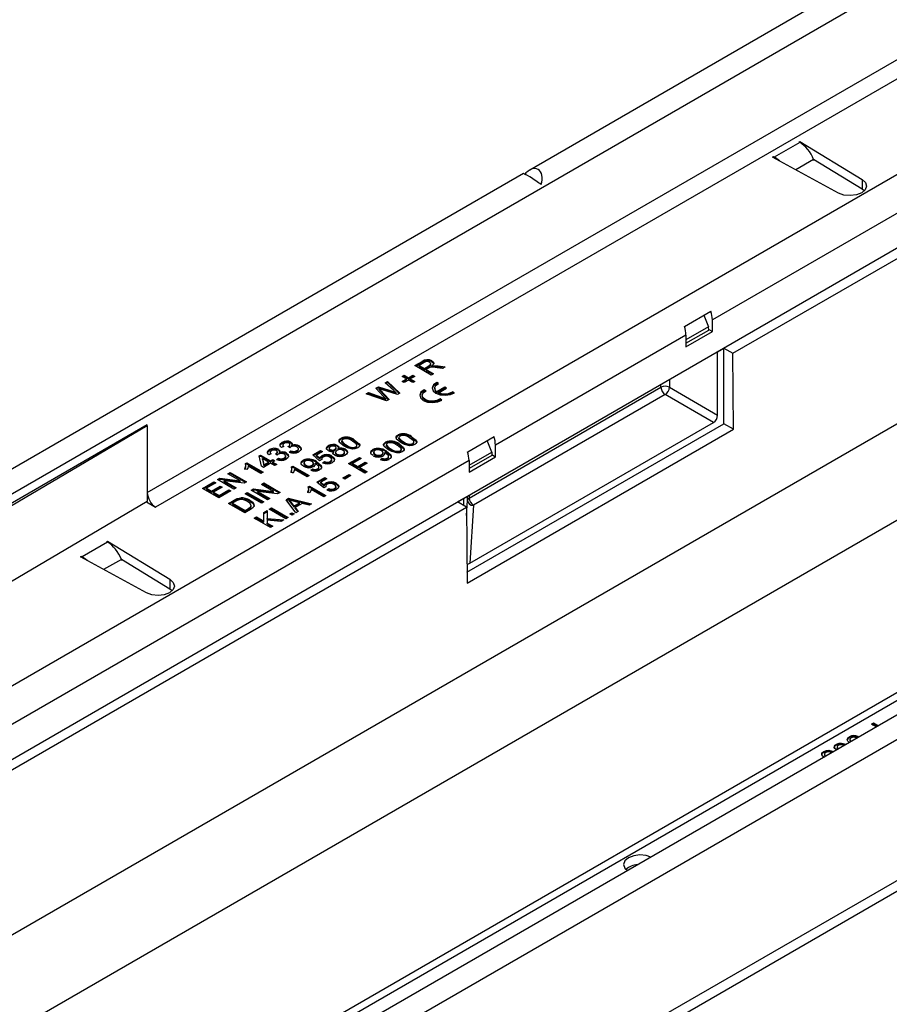
# Model space of a CAD drawing. Units: millimetres. Extents: x 56 to 3304, y 56 to 2320.
# Drawn here: x 2434 to 2581, y 1654 to 1820 of the extents above; entities that cross this region are included whole.
import ezdxf

# ---------------------------------------------------------------- set-up
doc = ezdxf.new("R2010")
doc.units = ezdxf.units.MM
doc.header["$LTSCALE"] = 8
doc.layers.add('HAURATON_PRODUCT_CONTOUR', color=7, linetype='Continuous', lineweight=25)

msp = doc.modelspace()

# ---------------------------------------------------------------- linework, layer by layer
at = {"layer": 'HAURATON_PRODUCT_CONTOUR'}
for p, q in [((2346.48, 1689.86), (3051.46, 2096.84)), ((2361.82, 1666.38), (3066.81, 2073.36)), ((2364.65, 1655.61), (3069.64, 2062.59)), ((3068.3, 2032.2), (2369.38, 1628.72)), ((3161.91, 2033.08), (2456.93, 1626.1)), ((3141.6, 2029.23), (2436.61, 1622.25)), ((3143.6, 2029.03), (2438.61, 1622.05)), ((3074.51, 2019.52), (2377.3, 1617.03)), ((3161.91, 2009.32), (2456.93, 1602.34)), ((2458.1, 1601.25), (3163.79, 2008.64)), ((2872.69, 1997.77), (2520.18, 1794.28)), ((2863.51, 1949.47), (2550.97, 1769.05)), ((2554.44, 1763.41), (2863.1, 1941.59)), ((2455.73, 1739.94), (2588.66, 1816.69)), ((2590.08, 1814.24), (2457.14, 1737.49)), ((2565.72, 1798.94), (2561.41, 1796.46)), ((2565.58, 1799.03), (2565.72, 1799.11)), ((2565.58, 1799.03), (2565.72, 1798.94)), ((2565.72, 1799.11), (2576.2, 1792.69)), ((2565.72, 1799.11), (2565.72, 1798.94)), ((2561.12, 1796.46), (2561.26, 1796.54)), ((2572.25, 1790.4), (2561.12, 1796.46)), ((2561.41, 1796.46), (2561.26, 1796.54)), ((2561.26, 1796.54), (2561.26, 1796.38)), ((2561.41, 1796.46), (2561.41, 1796.3)), ((2568.04, 1796.06), (2565.04, 1794.32)), ((2568.04, 1796.06), (2568.11, 1795.86)), ((2576.2, 1791.06), (2568.04, 1796.06)), ((2519.13, 1793.67), (2343.94, 1692.53)), ((2576.2, 1792.69), (2576.2, 1791.06)), ((2576.58, 1790.76), (2576.2, 1791.06)), ((2546.28, 1767.92), (2550.74, 1770.49)), ((2549.56, 1769.81), (2550.34, 1767.86)), ((2550.97, 1767.09), (2550.97, 1769.05)), ((2546.52, 1766.48), (2514.42, 1747.94)), ((2550.34, 1767.86), (2546.52, 1765.66)), ((2546.52, 1765.09), (2550.36, 1767.31)), ((2546.52, 1764.52), (2550.97, 1767.09)), ((2546.52, 1766.48), (2546.52, 1764.52)), ((2550.36, 1767.31), (2550.34, 1767.86)), ((2550.36, 1767.44), (2550.97, 1767.09)), ((2551.86, 1763.68), (2552.92, 1764.29)), ((2551.86, 1752.98), (2551.86, 1763.68)), ((2552.92, 1764.29), (2554.44, 1763.41)), ((2552.92, 1751.55), (2552.92, 1764.29)), ((2554.52, 1750.63), (2554.44, 1763.41)), ((2500.84, 1761.33), (2502.04, 1762.02)), ((2500.98, 1761.25), (2502.04, 1761.86)), ((2502.37, 1761.85), (2501.55, 1761.37)), ((2501.55, 1761.37), (2502.43, 1760.86)), ((2501.55, 1761.21), (2501.55, 1761.37)), ((2502.04, 1761.86), (2502.04, 1762.02)), ((2503.52, 1761.46), (2503.52, 1761.66)), ((2503.7, 1761.96), (2503.7, 1762.13)), ((2503.6, 1759.74), (2500.84, 1761.33)), ((2501.55, 1761.21), (2502.43, 1760.7)), ((2502.43, 1760.86), (2503.17, 1761.29)), ((2502.43, 1760.7), (2503.17, 1761.13)), ((2502.43, 1760.7), (2502.43, 1760.86)), ((2503.15, 1760.91), (2502.75, 1760.68)), ((2502.75, 1760.68), (2503.99, 1759.97)), ((2502.75, 1760.52), (2502.75, 1760.68)), ((2502.75, 1760.52), (2503.84, 1759.88)), ((2503.17, 1761.13), (2503.17, 1761.29)), ((2503.99, 1759.97), (2503.6, 1759.74)), ((2503.71, 1761.11), (2503.71, 1761.28)), ((2504.06, 1761.16), (2504.06, 1761.32)), ((2505.5, 1760.84), (2504.57, 1760.98)), ((2504.73, 1761.27), (2505.94, 1761.1)), ((2504.73, 1761.11), (2504.73, 1761.27)), ((2504.73, 1761.11), (2505.72, 1760.97)), ((2505.94, 1761.1), (2505.5, 1760.84)), ((2495.84, 1758.45), (2496.24, 1758.68)), ((2497.24, 1757.17), (2495.84, 1758.45)), ((2495.95, 1758.35), (2496.24, 1758.52)), ((2496.24, 1758.68), (2498.31, 1756.69)), ((2496.24, 1758.52), (2496.24, 1758.68)), ((2496.24, 1758.52), (2498.2, 1756.63)), ((2498.68, 1759.52), (2499, 1759.7)), ((2499.43, 1759.09), (2498.68, 1759.52)), ((2498.68, 1758.66), (2499.43, 1759.09)), ((2499, 1758.48), (2498.68, 1758.66)), ((2498.82, 1759.43), (2499, 1759.54)), ((2498.82, 1758.58), (2499.43, 1758.92)), ((2499, 1759.7), (2499.74, 1759.27)), ((2499, 1759.54), (2499, 1759.7)), ((2499, 1759.54), (2499.74, 1759.11)), ((2499.74, 1758.9), (2499, 1758.48)), ((2499.43, 1758.92), (2499.43, 1759.09)), ((2499.74, 1759.27), (2500.49, 1759.7)), ((2499.74, 1759.11), (2500.49, 1759.54)), ((2499.74, 1759.11), (2499.74, 1759.27)), ((2500.49, 1758.48), (2499.74, 1758.9)), ((2500.8, 1759.52), (2500.06, 1759.09)), ((2500.06, 1759.09), (2500.8, 1758.66)), ((2500.06, 1758.92), (2500.06, 1759.09)), ((2500.06, 1758.92), (2500.66, 1758.58)), ((2500.49, 1759.7), (2500.8, 1759.52)), ((2500.49, 1759.54), (2500.49, 1759.7)), ((2500.49, 1759.54), (2500.66, 1759.43)), ((2500.8, 1758.66), (2500.49, 1758.48)), ((2504.83, 1758.3), (2504.53, 1758.47)), ((2504.53, 1758.31), (2504.53, 1758.47)), ((2504.68, 1758.23), (2504.53, 1758.31)), ((2542.31, 1757.68), (2542.31, 1758.17)), ((2543.73, 1758.98), (2543.73, 1757.68)), ((2492.6, 1756.58), (2493, 1756.81)), ((2496.05, 1755.39), (2492.6, 1756.58)), ((2492.78, 1756.52), (2493, 1756.65)), ((2493, 1756.81), (2495.23, 1756)), ((2493, 1756.65), (2493, 1756.81)), ((2493, 1756.65), (2495.23, 1755.83)), ((2494.23, 1757.51), (2494.69, 1757.78)), ((2495.56, 1756.11), (2494.23, 1757.51)), ((2494.33, 1757.41), (2494.69, 1757.62)), ((2494.69, 1757.78), (2496.47, 1757.21)), ((2494.69, 1757.62), (2494.69, 1757.78)), ((2494.69, 1757.62), (2496.47, 1757.05)), ((2494.79, 1757.29), (2494.79, 1757.46)), ((2495.05, 1757.19), (2496.51, 1755.65)), ((2495.05, 1757.02), (2495.05, 1757.19)), ((2495.05, 1757.02), (2496.41, 1755.59)), ((2497.88, 1756.44), (2495.19, 1757.32)), ((2496.47, 1757.05), (2496.47, 1757.21)), ((2497.68, 1756.61), (2497.68, 1756.77)), ((2498.31, 1756.69), (2497.88, 1756.44)), ((2502.71, 1757.08), (2502.41, 1757.25)), ((2502.41, 1757.09), (2502.41, 1757.25)), ((2502.56, 1757), (2502.41, 1757.09)), ((2504.18, 1757.54), (2504.18, 1757.37)), ((2505.86, 1757.71), (2504.53, 1756.94)), ((2505.86, 1757.54), (2504.53, 1756.78)), ((2504.53, 1756.78), (2504.53, 1756.94)), ((2504.83, 1756.77), (2506.16, 1757.54)), ((2504.83, 1756.61), (2504.83, 1756.77)), ((2506.16, 1757.54), (2505.86, 1757.71)), ((2505.86, 1757.54), (2505.86, 1757.71)), ((2506.02, 1757.45), (2505.86, 1757.54)), ((2507.49, 1756.77), (2507.19, 1756.94)), ((2507.19, 1756.78), (2507.19, 1756.94)), ((2507.35, 1756.68), (2507.19, 1756.78)), ((2510, 1739.02), (2542.31, 1757.68)), ((2543.02, 1756.45), (2510.7, 1737.8)), ((2551.15, 1751.76), (2543.02, 1756.45)), ((2543.73, 1757.68), (2551.86, 1752.98)), ((2495.23, 1755.83), (2495.23, 1756)), ((2495.91, 1755.59), (2495.91, 1755.75)), ((2496.51, 1755.65), (2496.05, 1755.39)), ((2502.06, 1756.31), (2502.06, 1756.15)), ((2505.36, 1755.54), (2505.07, 1755.72)), ((2505.07, 1755.55), (2505.07, 1755.72)), ((2505.23, 1755.46), (2505.07, 1755.55)), ((2509.61, 1726.55), (2552.92, 1751.55)), ((2510.12, 1728.07), (2551.15, 1751.76)), ((2554.52, 1750.63), (2552.92, 1751.55)), ((2455.73, 1751.37), (2378.65, 1706.88)), ((2455.73, 1751.21), (2399.72, 1718.23)), ((2455.58, 1751.29), (2455.73, 1751.21)), ((2455.73, 1751.21), (2455.73, 1751.37)), ((2455.73, 1751.21), (2455.73, 1739.94)), ((2509.62, 1724.71), (2554.52, 1750.63)), ((2478.45, 1748.25), (2478.45, 1748.41)), ((2479.94, 1748.29), (2479.94, 1748.46)), ((2488.39, 1748.92), (2488.39, 1749.09)), ((2488.52, 1748.67), (2488.52, 1748.46)), ((2488.53, 1748.42), (2488.53, 1748.58)), ((2490.68, 1748.63), (2490.68, 1748.79)), ((2495.89, 1748.27), (2495.89, 1748.43)), ((2498.01, 1749.49), (2498.01, 1749.66)), ((2498.14, 1749.24), (2498.14, 1749.03)), ((2498.15, 1748.99), (2498.15, 1749.15)), ((2498.17, 1747.97), (2498.17, 1748.14)), ((2498.88, 1748.38), (2498.88, 1748.55)), ((2500.29, 1749.2), (2500.29, 1749.36)), ((2500.49, 1748.07), (2500.49, 1748.23)), ((2500.67, 1748.31), (2500.67, 1748.51)), ((2509.73, 1746.81), (2514.18, 1749.39)), ((2513.78, 1746.76), (2513, 1748.71)), ((2476.62, 1746.49), (2476.23, 1746.31)), ((2476.33, 1747.02), (2476.33, 1747.18)), ((2476.46, 1746.77), (2476.46, 1746.56)), ((2477.61, 1746.25), (2477.33, 1746.45)), ((2477.38, 1746.41), (2477.38, 1746.48)), ((2477.65, 1746.63), (2477.65, 1746.83)), ((2477.82, 1747.07), (2477.82, 1747.23)), ((2477.99, 1746.54), (2477.99, 1746.7)), ((2478.74, 1747.72), (2478.35, 1747.54)), ((2478.58, 1747.99), (2478.58, 1747.79)), ((2479.19, 1746.44), (2479.19, 1746.61)), ((2479.73, 1747.47), (2479.45, 1747.68)), ((2479.5, 1747.64), (2479.5, 1747.7)), ((2479.63, 1746.76), (2479.94, 1746.98)), ((2479.77, 1747.85), (2479.77, 1748.05)), ((2479.78, 1746.71), (2479.94, 1746.82)), ((2479.94, 1746.82), (2479.94, 1746.98)), ((2480.11, 1747.76), (2480.11, 1747.92)), ((2480.96, 1746.83), (2480.96, 1747)), ((2481.19, 1747.12), (2481.19, 1747.32)), ((2481.31, 1747.67), (2481.31, 1747.83)), ((2483.62, 1746.29), (2484.93, 1747.05)), ((2483.73, 1746.19), (2484.93, 1746.88)), ((2485.28, 1746.84), (2484.26, 1746.25)), ((2484.93, 1747.05), (2485.28, 1746.84)), ((2484.93, 1746.88), (2484.93, 1747.05)), ((2484.93, 1746.88), (2485.14, 1746.76)), ((2486.27, 1747.7), (2486.27, 1747.86)), ((2486.39, 1747.45), (2486.39, 1747.25)), ((2486.55, 1747.05), (2486.55, 1747.21)), ((2487.04, 1746.62), (2487.16, 1746.77)), ((2487.16, 1746.77), (2487.16, 1746.94)), ((2487.37, 1747.07), (2487.37, 1747.23)), ((2487.45, 1746.77), (2487.45, 1746.57)), ((2487.57, 1747.29), (2487.57, 1747.49)), ((2487.76, 1747.74), (2487.76, 1747.9)), ((2487.89, 1747.19), (2487.89, 1747.36)), ((2488.99, 1746.55), (2488.99, 1746.76)), ((2489.11, 1747.08), (2489.11, 1747.24)), ((2489.26, 1747.81), (2489.26, 1747.97)), ((2490.87, 1747.49), (2490.87, 1747.66)), ((2491.05, 1747.74), (2491.05, 1747.94)), ((2493.73, 1747.02), (2493.73, 1747.19)), ((2493.88, 1746.76), (2493.88, 1746.55)), ((2495.48, 1746.47), (2495.48, 1746.67)), ((2495.74, 1746.52), (2495.74, 1746.68)), ((2495.98, 1746.79), (2495.98, 1746.96)), ((2496.02, 1748.01), (2496.02, 1747.81)), ((2496.03, 1747.76), (2496.03, 1747.93)), ((2496.76, 1747.16), (2496.76, 1747.32)), ((2498.36, 1746.84), (2498.36, 1747)), ((2498.55, 1747.08), (2498.55, 1747.29)), ((2509.96, 1744.55), (2513.78, 1746.76)), ((2513.78, 1746.76), (2513.81, 1746.2)), ((2514.42, 1745.98), (2514.42, 1747.94)), ((2509.96, 1745.37), (2364.65, 1661.49)), ((2472.26, 1744.83), (2472.48, 1744.96)), ((2472.29, 1744.69), (2472.48, 1744.8)), ((2472.48, 1744.96), (2475.24, 1743.37)), ((2472.48, 1744.8), (2472.48, 1744.96)), ((2472.48, 1744.8), (2475.1, 1743.29)), ((2474.57, 1746.13), (2474.82, 1746.27)), ((2474.96, 1744.39), (2474.57, 1746.13)), ((2474.6, 1745.98), (2474.82, 1746.11)), ((2474.82, 1746.27), (2476.52, 1745.29)), ((2474.82, 1746.11), (2474.82, 1746.27)), ((2474.82, 1746.11), (2476.52, 1745.13)), ((2475.17, 1745.66), (2475.4, 1744.64)), ((2476.16, 1745.09), (2475.17, 1745.66)), ((2475.17, 1745.5), (2475.17, 1745.66)), ((2475.17, 1745.5), (2475.4, 1744.48)), ((2476.52, 1744.88), (2475.31, 1744.19)), ((2475.4, 1744.64), (2476.16, 1745.09)), ((2475.4, 1744.48), (2476.16, 1744.92)), ((2476.16, 1744.92), (2476.16, 1745.09)), ((2476.52, 1745.29), (2476.87, 1745.49)), ((2476.52, 1745.13), (2476.87, 1745.33)), ((2476.52, 1745.13), (2476.52, 1745.29)), ((2477.19, 1744.49), (2476.52, 1744.88)), ((2476.87, 1745.49), (2477.22, 1745.29)), ((2476.87, 1745.33), (2476.87, 1745.49)), ((2476.87, 1745.33), (2477.08, 1745.21)), ((2477.22, 1745.29), (2476.87, 1745.09)), ((2476.87, 1745.09), (2477.54, 1744.7)), ((2476.87, 1744.92), (2476.87, 1745.09)), ((2476.87, 1744.92), (2477.4, 1744.62)), ((2477.51, 1745.54), (2477.82, 1745.76)), ((2477.66, 1745.48), (2477.82, 1745.6)), ((2477.82, 1745.6), (2477.82, 1745.76)), ((2478.84, 1745.61), (2478.84, 1745.77)), ((2479.07, 1745.89), (2479.07, 1746.1)), ((2481.99, 1745.23), (2481.99, 1745.39)), ((2482.14, 1744.96), (2482.14, 1744.76)), ((2484.75, 1745.31), (2483.62, 1746.29)), ((2483.75, 1744.67), (2483.75, 1744.88)), ((2484, 1744.72), (2484, 1744.89)), ((2484.24, 1745), (2484.24, 1745.16)), ((2484.26, 1746.25), (2484.84, 1745.76)), ((2484.26, 1746.09), (2484.26, 1746.25)), ((2484.26, 1746.09), (2484.84, 1745.6)), ((2485.14, 1745.49), (2484.75, 1745.31)), ((2484.84, 1745.6), (2484.84, 1745.76)), ((2485.12, 1745.61), (2485.12, 1745.49)), ((2485.15, 1745.99), (2485.15, 1746.15)), ((2485.28, 1744.96), (2485.6, 1745.19)), ((2485.44, 1744.91), (2485.6, 1745.02)), ((2485.6, 1745.02), (2485.6, 1745.19)), ((2486.6, 1745.03), (2486.6, 1745.19)), ((2486.84, 1745.31), (2486.84, 1745.51)), ((2486.85, 1745.94), (2486.85, 1746.1)), ((2487.28, 1745.44), (2487.28, 1745.61)), ((2487.68, 1746.27), (2487.68, 1746.44)), ((2488.75, 1746.27), (2488.75, 1746.43)), ((2489.63, 1744.82), (2491.47, 1745.88)), ((2492.39, 1743.23), (2489.63, 1744.82)), ((2489.77, 1744.74), (2491.47, 1745.72)), ((2491.79, 1745.7), (2490.34, 1744.86)), ((2490.34, 1744.86), (2491.22, 1744.35)), ((2490.34, 1744.7), (2490.34, 1744.86)), ((2491.22, 1744.35), (2492.46, 1745.07)), ((2491.22, 1744.19), (2492.46, 1744.9)), ((2491.47, 1745.88), (2491.79, 1745.7)), ((2491.47, 1745.72), (2491.47, 1745.88)), ((2491.47, 1745.72), (2491.65, 1745.62)), ((2492.78, 1744.88), (2491.54, 1744.17)), ((2492.46, 1745.07), (2492.78, 1744.88)), ((2492.46, 1744.9), (2492.46, 1745.07)), ((2492.46, 1744.9), (2492.64, 1744.8)), ((2494.17, 1746.2), (2494.17, 1746.36)), ((2495.01, 1745.51), (2495.32, 1745.74)), ((2495.16, 1745.46), (2495.32, 1745.58)), ((2495.26, 1746.19), (2495.26, 1746.36)), ((2495.32, 1745.58), (2495.32, 1745.74)), ((2496.17, 1745.58), (2496.17, 1745.74)), ((2496.4, 1745.85), (2496.4, 1746.06)), ((2513.81, 1746.2), (2509.96, 1743.98)), ((2509.96, 1743.41), (2514.42, 1745.98)), ((2509.96, 1745.37), (2509.96, 1743.41)), ((2513.8, 1746.34), (2514.42, 1745.98)), ((2469.3, 1743.13), (2469.69, 1743.35)), ((2471.36, 1741.94), (2469.3, 1743.13)), ((2469.44, 1743.05), (2469.69, 1743.19)), ((2469.69, 1743.35), (2472.45, 1741.76)), ((2469.69, 1743.19), (2469.69, 1743.35)), ((2469.69, 1743.19), (2472.31, 1741.68)), ((2472.51, 1743.81), (2472.18, 1743.99)), ((2472.34, 1744.33), (2472.34, 1744.53)), ((2474.89, 1743.17), (2472.74, 1744.41)), ((2475.24, 1743.37), (2474.89, 1743.17)), ((2475.31, 1744.19), (2474.96, 1744.39)), ((2475.4, 1744.48), (2475.4, 1744.64)), ((2477.54, 1744.7), (2477.19, 1744.49)), ((2480.29, 1743.23), (2479.96, 1743.42)), ((2480.04, 1744.26), (2480.26, 1744.39)), ((2480.07, 1744.12), (2480.26, 1744.23)), ((2480.12, 1743.76), (2480.12, 1743.96)), ((2480.26, 1744.39), (2483.02, 1742.8)), ((2480.26, 1744.23), (2480.26, 1744.39)), ((2480.26, 1744.23), (2482.88, 1742.72)), ((2482.67, 1742.6), (2480.52, 1743.84)), ((2482.43, 1744.4), (2482.43, 1744.57)), ((2483.27, 1743.72), (2483.59, 1743.94)), ((2483.42, 1743.66), (2483.59, 1743.78)), ((2483.52, 1744.4), (2483.52, 1744.56)), ((2483.59, 1743.78), (2483.59, 1743.94)), ((2484.44, 1743.78), (2484.44, 1743.94)), ((2484.66, 1744.06), (2484.66, 1744.26)), ((2490.34, 1744.7), (2491.22, 1744.19)), ((2491.22, 1744.19), (2491.22, 1744.35)), ((2491.54, 1744.17), (2492.78, 1743.45)), ((2491.54, 1744), (2491.54, 1744.17)), ((2491.54, 1744), (2492.64, 1743.37)), ((2492.78, 1743.45), (2492.39, 1743.23)), ((2465.02, 1740.66), (2466.97, 1741.78)), ((2465.17, 1740.58), (2466.97, 1741.62)), ((2467.29, 1741.6), (2465.73, 1740.7)), ((2466.97, 1741.78), (2467.29, 1741.6)), ((2466.97, 1741.62), (2466.97, 1741.78)), ((2466.97, 1741.62), (2467.15, 1741.51)), ((2467.57, 1742.13), (2467.98, 1742.36)), ((2470.33, 1740.53), (2467.57, 1742.13)), ((2467.71, 1742.04), (2467.98, 1742.2)), ((2467.98, 1742.36), (2471.36, 1741.94)), ((2467.98, 1742.2), (2467.98, 1742.36)), ((2467.98, 1742.2), (2471.36, 1741.78)), ((2468.66, 1741.95), (2470.72, 1740.76)), ((2472.04, 1741.52), (2468.66, 1741.95)), ((2468.66, 1741.78), (2468.66, 1741.95)), ((2468.66, 1741.78), (2470.58, 1740.68)), ((2471.36, 1741.78), (2471.36, 1741.94)), ((2472.45, 1741.76), (2472.04, 1741.52)), ((2474.96, 1741.33), (2475.35, 1741.56)), ((2475.35, 1741.56), (2478.11, 1739.96)), ((2475.35, 1741.39), (2475.35, 1741.56)), ((2483.02, 1742.8), (2482.67, 1742.6)), ((2484.33, 1741.72), (2485.64, 1742.47)), ((2485.46, 1740.74), (2484.33, 1741.72)), ((2484.44, 1741.62), (2485.64, 1742.31)), ((2485.99, 1742.27), (2484.97, 1741.68)), ((2484.97, 1741.68), (2485.55, 1741.19)), ((2484.97, 1741.52), (2484.97, 1741.68)), ((2484.97, 1741.52), (2485.55, 1741.02)), ((2485.64, 1742.47), (2485.99, 1742.27)), ((2485.64, 1742.31), (2485.64, 1742.47)), ((2485.64, 1742.31), (2485.85, 1742.19)), ((2485.85, 1741.41), (2485.85, 1741.58)), ((2487.55, 1741.37), (2487.55, 1741.53)), ((2488.71, 1742.41), (2489.74, 1743)), ((2489.03, 1742.23), (2488.71, 1742.41)), ((2488.85, 1742.33), (2489.74, 1742.84)), ((2490.06, 1742.82), (2489.03, 1742.23)), ((2489.74, 1743), (2490.06, 1742.82)), ((2489.74, 1742.84), (2489.74, 1743)), ((2489.74, 1742.84), (2489.91, 1742.74)), ((2455.73, 1739.94), (2455.73, 1738.47)), ((2467.78, 1739.07), (2465.02, 1740.66)), ((2465.73, 1740.7), (2466.58, 1740.21)), ((2465.73, 1740.53), (2465.73, 1740.7)), ((2465.73, 1740.53), (2466.58, 1740.04)), ((2466.58, 1740.21), (2468.03, 1741.04)), ((2466.58, 1740.04), (2468.03, 1740.88)), ((2466.58, 1740.04), (2466.58, 1740.21)), ((2468.35, 1740.86), (2466.9, 1740.02)), ((2466.9, 1740.02), (2467.85, 1739.47)), ((2466.9, 1739.86), (2466.9, 1740.02)), ((2466.9, 1739.86), (2467.85, 1739.31)), ((2469.8, 1740.23), (2467.78, 1739.07)), ((2467.85, 1739.47), (2469.48, 1740.41)), ((2467.85, 1739.31), (2469.48, 1740.25)), ((2468.03, 1741.04), (2468.35, 1740.86)), ((2468.03, 1740.88), (2468.03, 1741.04)), ((2468.03, 1740.88), (2468.21, 1740.78)), ((2469.48, 1740.41), (2469.8, 1740.23)), ((2469.48, 1740.25), (2469.48, 1740.41)), ((2469.48, 1740.25), (2469.66, 1740.15)), ((2470.72, 1740.76), (2470.33, 1740.53)), ((2472.2, 1739.74), (2472.59, 1739.96)), ((2472.59, 1739.96), (2475.35, 1738.37)), ((2472.59, 1739.8), (2472.59, 1739.96)), ((2473.23, 1740.33), (2473.64, 1740.57)), ((2475.98, 1738.74), (2473.23, 1740.33)), ((2473.37, 1740.25), (2473.64, 1740.4)), ((2473.64, 1740.57), (2477.02, 1740.14)), ((2473.64, 1740.4), (2473.64, 1740.57)), ((2473.64, 1740.4), (2477.02, 1739.98)), ((2474.32, 1740.15), (2476.37, 1738.96)), ((2477.7, 1739.73), (2474.32, 1740.15)), ((2474.32, 1739.99), (2474.32, 1740.15)), ((2474.32, 1739.99), (2476.23, 1738.88)), ((2477.02, 1740.14), (2474.96, 1741.33)), ((2475.1, 1741.25), (2475.35, 1741.39)), ((2475.35, 1741.39), (2477.96, 1739.88)), ((2477.02, 1739.98), (2477.02, 1740.14)), ((2478.11, 1739.96), (2477.7, 1739.73)), ((2483.12, 1739.89), (2482.79, 1740.08)), ((2482.86, 1740.91), (2483.09, 1741.04)), ((2482.89, 1740.77), (2483.09, 1740.88)), ((2482.94, 1740.41), (2482.94, 1740.62)), ((2483.09, 1741.04), (2485.85, 1739.45)), ((2483.09, 1740.88), (2483.09, 1741.04)), ((2483.09, 1740.88), (2485.71, 1739.37)), ((2485.5, 1739.25), (2483.35, 1740.49)), ((2485.85, 1740.92), (2485.46, 1740.74)), ((2485.55, 1741.02), (2485.55, 1741.19)), ((2485.83, 1741.04), (2485.83, 1740.91)), ((2485.99, 1740.39), (2486.31, 1740.62)), ((2486.14, 1740.34), (2486.31, 1740.45)), ((2486.31, 1740.45), (2486.31, 1740.62)), ((2487.31, 1740.46), (2487.31, 1740.62)), ((2487.54, 1740.74), (2487.54, 1740.94)), ((2487.99, 1740.87), (2487.99, 1741.03)), ((2455.73, 1738.47), (2399.72, 1705.49)), ((2455.59, 1738.39), (2457.14, 1737.49)), ((2467.85, 1739.31), (2467.85, 1739.47)), ((2469.41, 1738.13), (2470.35, 1738.67)), ((2469.55, 1738.04), (2470.35, 1738.51)), ((2470.67, 1738.49), (2470.12, 1738.17)), ((2470.12, 1738), (2470.12, 1738.17)), ((2470.12, 1738.17), (2472.24, 1736.94)), ((2470.35, 1738.51), (2470.35, 1738.67)), ((2470.88, 1738.77), (2470.88, 1738.93)), ((2471.48, 1738.88), (2471.48, 1739.05)), ((2474.96, 1738.15), (2472.2, 1739.74)), ((2472.34, 1739.66), (2472.59, 1739.8)), ((2472.59, 1739.8), (2475.21, 1738.29)), ((2473.04, 1738.48), (2473.04, 1738.65)), ((2475.35, 1738.37), (2474.96, 1738.15)), ((2476.37, 1738.96), (2475.98, 1738.74)), ((2479.11, 1738.74), (2479.55, 1739)), ((2480.77, 1736.52), (2479.11, 1738.74)), ((2479.19, 1738.63), (2479.55, 1738.83)), ((2479.55, 1739), (2483.4, 1738.04)), ((2479.55, 1738.83), (2479.55, 1739)), ((2479.55, 1738.83), (2483.2, 1737.92)), ((2479.64, 1738.52), (2479.64, 1738.69)), ((2479.97, 1738.28), (2480.45, 1737.68)), ((2479.97, 1738.12), (2479.97, 1738.28)), ((2481.39, 1738.22), (2480.39, 1738.49)), ((2480.45, 1737.68), (2481.39, 1738.22)), ((2481.39, 1738.06), (2481.39, 1738.22)), ((2485.85, 1739.45), (2485.5, 1739.25)), ((2508.02, 1738.37), (2509.08, 1738.98)), ((2509.54, 1737.49), (2508.02, 1738.37)), ((2509.08, 1737.76), (2509.08, 1738.98)), ((2509.55, 1736.09), (2509.71, 1738.63)), ((2509.71, 1738.63), (2509.71, 1739.34)), ((2510, 1739.51), (2510, 1739.02)), ((2365.82, 1654.52), (2509.54, 1737.49)), ((2472.17, 1736.53), (2469.41, 1738.13)), ((2470.12, 1738), (2472.24, 1736.78)), ((2473.15, 1737.1), (2472.17, 1736.53)), ((2472.24, 1736.94), (2472.81, 1737.27)), ((2472.24, 1736.78), (2472.81, 1737.11)), ((2472.24, 1736.78), (2472.24, 1736.94)), ((2472.81, 1737.11), (2472.81, 1737.27)), ((2473.26, 1737.6), (2473.26, 1737.76)), ((2475.38, 1736.59), (2475.91, 1736.9)), ((2475.38, 1736.43), (2475.91, 1736.74)), ((2475.38, 1735.13), (2475.38, 1736.59)), ((2475.91, 1736.9), (2475.91, 1735.57)), ((2476.3, 1737.13), (2476.69, 1737.35)), ((2479.06, 1735.53), (2476.3, 1737.13)), ((2476.44, 1737.04), (2476.69, 1737.19)), ((2476.69, 1737.35), (2479.45, 1735.76)), ((2476.69, 1737.19), (2476.69, 1737.35)), ((2476.69, 1737.19), (2479.31, 1735.68)), ((2479.77, 1736.35), (2480.12, 1736.55)), ((2479.97, 1738.12), (2480.45, 1737.52)), ((2480.12, 1736.55), (2480.48, 1736.35)), ((2480.12, 1736.39), (2480.12, 1736.55)), ((2480.45, 1737.52), (2481.39, 1738.06)), ((2480.45, 1737.52), (2480.45, 1737.68)), ((2481.82, 1738.11), (2480.65, 1737.43)), ((2480.65, 1737.43), (2481.18, 1736.76)), ((2480.65, 1737.27), (2480.65, 1737.43)), ((2480.65, 1737.27), (2481.09, 1736.71)), ((2481.18, 1736.76), (2480.77, 1736.52)), ((2482.99, 1737.8), (2481.82, 1738.11)), ((2483.4, 1738.04), (2482.99, 1737.8)), ((2509.54, 1737.49), (2509.62, 1724.71)), ((2510.7, 1737.8), (2510.12, 1728.07)), ((2473.72, 1735.64), (2474.11, 1735.86)), ((2476.48, 1734.04), (2473.72, 1735.64)), ((2473.86, 1735.55), (2474.11, 1735.7)), ((2474.11, 1735.86), (2475.38, 1735.13)), ((2474.11, 1735.7), (2474.11, 1735.86)), ((2474.11, 1735.7), (2475.38, 1734.96)), ((2475.38, 1734.96), (2475.38, 1735.13)), ((2475.91, 1735.57), (2478.74, 1735.35)), ((2475.91, 1735.41), (2475.91, 1735.57)), ((2475.91, 1735.41), (2478.49, 1735.21)), ((2475.91, 1735.29), (2475.91, 1734.82)), ((2478.26, 1735.07), (2475.91, 1735.29)), ((2478.74, 1735.35), (2478.26, 1735.07)), ((2479.45, 1735.76), (2479.06, 1735.53)), ((2480.12, 1736.15), (2479.77, 1736.35)), ((2479.91, 1736.27), (2480.12, 1736.39)), ((2480.12, 1736.39), (2480.33, 1736.27)), ((2480.48, 1736.35), (2480.12, 1736.15)), ((2475.91, 1734.82), (2476.87, 1734.27)), ((2475.91, 1734.66), (2475.91, 1734.82)), ((2475.91, 1734.66), (2476.73, 1734.19)), ((2476.87, 1734.27), (2476.48, 1734.04)), ((2449.05, 1731.59), (2444.74, 1729.1)), ((2448.9, 1731.68), (2449.04, 1731.76)), ((2448.9, 1731.68), (2449.05, 1731.59)), ((2449.04, 1731.76), (2459.53, 1725.34)), ((2449.04, 1731.76), (2449.04, 1731.59)), ((2629.58, 1729.91), (2454.39, 1628.77)), ((2444.45, 1729.1), (2444.59, 1729.19)), ((2455.57, 1723.05), (2444.45, 1729.1)), ((2444.74, 1729.1), (2444.59, 1729.19)), ((2444.59, 1729.19), (2444.59, 1729.03)), ((2444.74, 1729.1), (2444.74, 1728.95)), ((2451.37, 1728.7), (2448.37, 1726.97)), ((2451.37, 1728.7), (2451.44, 1728.5)), ((2459.53, 1723.7), (2451.37, 1728.7)), ((2459.53, 1725.34), (2459.53, 1723.7)), ((2459.91, 1723.41), (2459.53, 1723.7)), ((2577.77, 1700.92), (2578.16, 1701.14)), ((2578.57, 1700.46), (2577.77, 1700.92)), ((2577.91, 1700.84), (2578.16, 1700.98)), ((2578.16, 1701.14), (2578.96, 1700.68)), ((2578.16, 1700.98), (2578.16, 1701.14)), ((2578.16, 1700.98), (2578.82, 1700.6)), ((2574.08, 1698.66), (2574.08, 1698.83)), ((2574.16, 1698.36), (2574.16, 1698.15)), ((2575.55, 1698.86), (2575.23, 1698.63)), ((2571.87, 1697.39), (2571.87, 1697.55)), ((2572.01, 1697.12), (2572.01, 1696.92)), ((2572.75, 1697.75), (2573.53, 1697.55)), ((2572.75, 1697.59), (2572.75, 1697.75)), ((2572.75, 1697.59), (2573.34, 1697.44)), ((2569.75, 1696.16), (2569.75, 1696.33)), ((2569.88, 1695.9), (2569.88, 1695.7)), ((2570.63, 1696.53), (2571.41, 1696.32)), ((2570.63, 1696.37), (2570.63, 1696.53)), ((2570.63, 1696.37), (2571.21, 1696.21))]:
    msp.add_line(p, q, dxfattribs=at)
at = {"layer": 'HAURATON_PRODUCT_CONTOUR', "flags": 128}
for points in [[(2576.2, 1792.69), (2576.78, 1792.17), (2576.97, 1791.56), (2576.75, 1790.95), (2576.15, 1790.44), (2575.26, 1790.09), (2574.21, 1789.96), (2573.15, 1790.07), (2572.25, 1790.4)], [(2503.17, 1761.29), (2503.39, 1761.44), (2503.52, 1761.62), (2503.47, 1761.77), (2503.32, 1761.9)], [(2503.17, 1761.13), (2503.39, 1761.28), (2503.52, 1761.46), (2503.51, 1761.48)], [(2503.7, 1762.13), (2503.95, 1761.91), (2504.01, 1761.65), (2503.71, 1761.28)], [(2503.7, 1761.96), (2503.95, 1761.75), (2503.99, 1761.55)], [(2503.35, 1761.01), (2503.23, 1760.96), (2503.15, 1760.91)], [(2503.71, 1761.28), (2503.91, 1761.31), (2504.06, 1761.32)], [(2503.71, 1761.11), (2503.91, 1761.15), (2504.06, 1761.16)], [(2504.06, 1761.32), (2504.44, 1761.31), (2504.73, 1761.27)], [(2504.06, 1761.16), (2504.44, 1761.15), (2504.73, 1761.11)], [(2504.53, 1758.47), (2503.99, 1758.08), (2503.76, 1757.6), (2503.9, 1757.1), (2504.38, 1756.68), (2505.11, 1756.41), (2505.97, 1756.33), (2506.81, 1756.45), (2507.49, 1756.77)], [(2504.53, 1758.31), (2503.99, 1757.92), (2503.76, 1757.45)], [(2504.53, 1756.94), (2504.36, 1757.1), (2504.24, 1757.28), (2504.18, 1757.47), (2504.19, 1757.66), (2504.27, 1757.84), (2504.4, 1758.02), (2504.59, 1758.17), (2504.83, 1758.3)], [(2494.79, 1757.46), (2494.94, 1757.31), (2495.05, 1757.19)], [(2495.19, 1757.32), (2494.97, 1757.4), (2494.79, 1757.46)], [(2494.79, 1757.29), (2494.94, 1757.14), (2495.05, 1757.02)], [(2496.47, 1757.21), (2497.15, 1756.97), (2497.68, 1756.77)], [(2496.47, 1757.05), (2497.15, 1756.81), (2497.68, 1756.61)], [(2497.68, 1756.77), (2497.43, 1756.99), (2497.24, 1757.17)], [(2502.41, 1757.25), (2501.86, 1756.86), (2501.64, 1756.37), (2501.78, 1755.88), (2502.25, 1755.45), (2502.98, 1755.18), (2503.84, 1755.1), (2504.69, 1755.23), (2505.36, 1755.54)], [(2502.41, 1757.09), (2501.86, 1756.7), (2501.64, 1756.23)], [(2505.07, 1755.72), (2504.52, 1755.45), (2503.84, 1755.34), (2503.14, 1755.4), (2502.55, 1755.63), (2502.17, 1755.97), (2502.06, 1756.37), (2502.25, 1756.77), (2502.71, 1757.08)], [(2495.23, 1756), (2495.61, 1755.86), (2495.91, 1755.75)], [(2495.23, 1755.83), (2495.61, 1755.7), (2495.91, 1755.59)], [(2495.91, 1755.75), (2495.72, 1755.95), (2495.56, 1756.11)], [(2505.07, 1755.55), (2504.52, 1755.29), (2503.84, 1755.18), (2503.14, 1755.24), (2502.55, 1755.46), (2502.17, 1755.81), (2502.06, 1756.15)], [(2478.35, 1747.54), (2478.15, 1747.78), (2478.12, 1748.04), (2478.23, 1748.24), (2478.45, 1748.41)], [(2478.13, 1747.79), (2478.12, 1747.88), (2478.23, 1748.08), (2478.45, 1748.25)], [(2478.78, 1748.23), (2478.63, 1748.1), (2478.58, 1747.95), (2478.64, 1747.83), (2478.74, 1747.72)], [(2479.5, 1747.7), (2479.68, 1747.84), (2479.77, 1748), (2479.73, 1748.14), (2479.6, 1748.25)], [(2479.94, 1748.46), (2480.1, 1748.33), (2480.17, 1748.17), (2480.11, 1747.92)], [(2479.94, 1748.29), (2480.1, 1748.16), (2480.15, 1748.07)], [(2488.91, 1747.77), (2488.14, 1748.38), (2488.06, 1748.57), (2488.07, 1748.76), (2488.19, 1748.94), (2488.39, 1749.09)], [(2488.71, 1748.9), (2488.54, 1748.73), (2488.53, 1748.58)], [(2488.53, 1748.58), (2488.88, 1748.22), (2489.26, 1747.97)], [(2488.53, 1748.42), (2488.88, 1748.05), (2489.26, 1747.81)], [(2490.87, 1747.66), (2491, 1747.77), (2491.05, 1747.9), (2491.02, 1748.04), (2490.92, 1748.16), (2490.32, 1748.59)], [(2490.68, 1748.79), (2491.45, 1748.17), (2491.53, 1747.99), (2491.51, 1747.8), (2491.39, 1747.62), (2491.19, 1747.47)], [(2490.68, 1748.63), (2491.45, 1748.01), (2491.53, 1747.83), (2491.52, 1747.75)], [(2496.4, 1747.12), (2495.63, 1747.73), (2495.55, 1747.92), (2495.56, 1748.11), (2495.69, 1748.28), (2495.89, 1748.43)], [(2496.2, 1748.25), (2496.04, 1748.08), (2496.03, 1747.93)], [(2498.53, 1748.34), (2497.75, 1748.96), (2497.67, 1749.14), (2497.68, 1749.33), (2497.81, 1749.51), (2498.01, 1749.66)], [(2498.33, 1749.47), (2498.16, 1749.3), (2498.15, 1749.15)], [(2498.15, 1749.15), (2498.5, 1748.79), (2498.88, 1748.55)], [(2498.15, 1748.99), (2498.5, 1748.63), (2498.88, 1748.38)], [(2498.17, 1748.14), (2498.94, 1747.52), (2499.02, 1747.34), (2499.01, 1747.15), (2498.89, 1746.97), (2498.68, 1746.82)], [(2499.92, 1747.84), (2499.08, 1748.06), (2498.53, 1748.34)], [(2500.49, 1748.23), (2500.62, 1748.34), (2500.67, 1748.48), (2500.64, 1748.61), (2500.54, 1748.74), (2499.94, 1749.16)], [(2500.29, 1749.36), (2501.06, 1748.75), (2501.14, 1748.56), (2501.13, 1748.37), (2501.01, 1748.19), (2500.8, 1748.05)], [(2500.29, 1749.2), (2501.06, 1748.58), (2501.14, 1748.4), (2501.14, 1748.32)], [(2500.49, 1748.07), (2500.62, 1748.18), (2500.67, 1748.31), (2500.66, 1748.33)], [(2476.23, 1746.31), (2476.03, 1746.55), (2475.99, 1746.82), (2476.11, 1747.02), (2476.33, 1747.18)], [(2476.01, 1746.56), (2475.99, 1746.65), (2476.11, 1746.85), (2476.33, 1747.02)], [(2476.66, 1747.01), (2476.51, 1746.88), (2476.46, 1746.72), (2476.51, 1746.6), (2476.62, 1746.49)], [(2476.47, 1746.58), (2476.46, 1746.56), (2476.51, 1746.44)], [(2477.33, 1746.45), (2477.36, 1746.47), (2477.38, 1746.48)], [(2477.38, 1746.48), (2477.56, 1746.62), (2477.64, 1746.78), (2477.61, 1746.91), (2477.48, 1747.02)], [(2477.44, 1746.37), (2477.56, 1746.45), (2477.64, 1746.62), (2477.64, 1746.64)], [(2477.82, 1747.23), (2477.98, 1747.1), (2478.05, 1746.95), (2477.99, 1746.7)], [(2477.82, 1747.07), (2477.98, 1746.94), (2478.03, 1746.84)], [(2478.59, 1747.81), (2478.58, 1747.78), (2478.63, 1747.67)], [(2479.19, 1746.61), (2479.48, 1746.34), (2479.53, 1746.02), (2479.4, 1745.78), (2479.14, 1745.58)], [(2479.19, 1746.44), (2479.48, 1746.17), (2479.52, 1745.95)], [(2479.45, 1747.68), (2479.48, 1747.69), (2479.5, 1747.7)], [(2479.57, 1747.59), (2479.68, 1747.68), (2479.77, 1747.84), (2479.76, 1747.87)], [(2479.92, 1747.63), (2479.81, 1747.54), (2479.73, 1747.47)], [(2480.96, 1747), (2481.15, 1747.16), (2481.19, 1747.36), (2481.11, 1747.5), (2480.95, 1747.63)], [(2480.96, 1746.83), (2481.15, 1747), (2481.18, 1747.14)], [(2481.31, 1747.83), (2481.6, 1747.56), (2481.65, 1747.25), (2481.52, 1747.01), (2481.26, 1746.81)], [(2481.31, 1747.67), (2481.6, 1747.4), (2481.64, 1747.17)], [(2486.19, 1747.01), (2485.95, 1747.24), (2485.92, 1747.5), (2486.05, 1747.69), (2486.27, 1747.86)], [(2485.93, 1747.24), (2485.92, 1747.34), (2486.05, 1747.53), (2486.27, 1747.7)], [(2486.59, 1747.68), (2486.44, 1747.56), (2486.39, 1747.42), (2486.43, 1747.31), (2486.55, 1747.21)], [(2486.39, 1747.27), (2486.39, 1747.26), (2486.43, 1747.15), (2486.55, 1747.05)], [(2487.34, 1746.23), (2487.11, 1746.4), (2487.01, 1746.61), (2487.04, 1746.78), (2487.16, 1746.94)], [(2487.37, 1747.23), (2487.52, 1747.35), (2487.57, 1747.49), (2487.53, 1747.6), (2487.41, 1747.69)], [(2487.37, 1747.07), (2487.52, 1747.18), (2487.57, 1747.31)], [(2487.68, 1747.04), (2487.49, 1746.89), (2487.45, 1746.7), (2487.53, 1746.56), (2487.68, 1746.44)], [(2487.46, 1746.58), (2487.45, 1746.53), (2487.53, 1746.39), (2487.68, 1746.27)], [(2487.76, 1747.9), (2487.92, 1747.77), (2487.99, 1747.61), (2487.89, 1747.36)], [(2487.76, 1747.74), (2487.92, 1747.61), (2487.96, 1747.53)], [(2488.75, 1746.43), (2488.94, 1746.59), (2488.99, 1746.78), (2488.91, 1746.92), (2488.75, 1747.04)], [(2488.75, 1746.27), (2488.94, 1746.43), (2488.98, 1746.57)], [(2490.31, 1747.27), (2489.46, 1747.49), (2488.91, 1747.77)], [(2489.11, 1747.24), (2489.4, 1746.98), (2489.46, 1746.68), (2489.32, 1746.44), (2489.07, 1746.25)], [(2489.11, 1747.08), (2489.4, 1746.82), (2489.44, 1746.6)], [(2491.19, 1747.47), (2490.73, 1747.3), (2490.31, 1747.27)], [(2490.87, 1747.49), (2491, 1747.61), (2491.05, 1747.74), (2491.05, 1747.76)], [(2493.8, 1746.17), (2493.48, 1746.43), (2493.38, 1746.74), (2493.48, 1746.98), (2493.73, 1747.19)], [(2493.39, 1746.55), (2493.38, 1746.58), (2493.48, 1746.82), (2493.73, 1747.02)], [(2494.1, 1747.03), (2493.91, 1746.86), (2493.9, 1746.65), (2494, 1746.49), (2494.17, 1746.36)], [(2493.9, 1746.57), (2493.9, 1746.48), (2494, 1746.33), (2494.17, 1746.2)], [(2495.26, 1746.36), (2495.45, 1746.52), (2495.47, 1746.72), (2495.38, 1746.87), (2495.21, 1746.99)], [(2495.26, 1746.19), (2495.45, 1746.36), (2495.46, 1746.49)], [(2495.74, 1746.68), (2495.72, 1746.34), (2495.47, 1746.11)], [(2495.81, 1746.64), (2495.77, 1746.67), (2495.74, 1746.68)], [(2496.17, 1745.74), (2496.31, 1745.84), (2496.38, 1745.97), (2496.39, 1746.1), (2496.32, 1746.22), (2495.81, 1746.64)], [(2495.98, 1746.96), (2496.78, 1746.3), (2496.85, 1746.1), (2496.82, 1745.89), (2496.69, 1745.71), (2496.47, 1745.55)], [(2495.98, 1746.79), (2496.78, 1746.13), (2496.85, 1745.93), (2496.84, 1745.88)], [(2496.03, 1747.93), (2496.37, 1747.56), (2496.76, 1747.32)], [(2496.03, 1747.76), (2496.37, 1747.4), (2496.76, 1747.16)], [(2497.8, 1746.62), (2496.96, 1746.84), (2496.4, 1747.12)], [(2498.68, 1746.82), (2498.23, 1746.65), (2497.8, 1746.62)], [(2498.36, 1747), (2498.5, 1747.12), (2498.54, 1747.25), (2498.52, 1747.39), (2498.42, 1747.51), (2497.82, 1747.93)], [(2498.17, 1747.97), (2498.94, 1747.36), (2499.02, 1747.17), (2499.02, 1747.1)], [(2498.36, 1746.84), (2498.5, 1746.95), (2498.54, 1747.09), (2498.54, 1747.1)], [(2500.8, 1748.05), (2500.35, 1747.87), (2499.92, 1747.84)], [(2472.18, 1743.99), (2472.34, 1744.46), (2472.26, 1744.83)], [(2477.8, 1746.4), (2477.68, 1746.32), (2477.61, 1746.25)], [(2478.84, 1745.77), (2479.03, 1745.94), (2479.07, 1746.13), (2478.99, 1746.28), (2478.83, 1746.4)], [(2478.84, 1745.61), (2479.03, 1745.77), (2479.06, 1745.92)], [(2482.06, 1744.37), (2481.74, 1744.63), (2481.64, 1744.94), (2481.74, 1745.19), (2481.99, 1745.39)], [(2481.65, 1744.75), (2481.64, 1744.78), (2481.74, 1745.02), (2481.99, 1745.23)], [(2482.36, 1745.24), (2482.17, 1745.06), (2482.16, 1744.85), (2482.26, 1744.7), (2482.43, 1744.57)], [(2483.52, 1744.56), (2483.71, 1744.73), (2483.74, 1744.92), (2483.64, 1745.07), (2483.47, 1745.19)], [(2484, 1744.89), (2483.98, 1744.54), (2483.73, 1744.31)], [(2484.07, 1744.85), (2484.03, 1744.87), (2484, 1744.89)], [(2484.44, 1743.94), (2484.57, 1744.05), (2484.65, 1744.17), (2484.65, 1744.3), (2484.58, 1744.42), (2484.07, 1744.85)], [(2484.24, 1745.16), (2485.04, 1744.5), (2485.11, 1744.3), (2485.08, 1744.1), (2484.95, 1743.91), (2484.74, 1743.75)], [(2484.24, 1745), (2485.04, 1744.34), (2485.11, 1744.14), (2485.1, 1744.09)], [(2484.84, 1745.76), (2484.95, 1745.99), (2485.15, 1746.15)], [(2484.84, 1745.6), (2484.95, 1745.83), (2485.15, 1745.99)], [(2486.6, 1745.19), (2486.8, 1745.38), (2486.82, 1745.59), (2486.7, 1745.75), (2486.52, 1745.89)], [(2486.6, 1745.03), (2486.8, 1745.21), (2486.81, 1745.33)], [(2486.85, 1746.1), (2487.16, 1745.84), (2487.28, 1745.61)], [(2486.85, 1745.94), (2487.16, 1745.68), (2487.28, 1745.44)], [(2487.28, 1745.61), (2487.2, 1745.25), (2486.92, 1745.01)], [(2472.18, 1743.83), (2472.34, 1744.3), (2472.33, 1744.35)], [(2472.74, 1744.41), (2472.66, 1744.07), (2472.51, 1743.81)], [(2479.96, 1743.42), (2480.11, 1743.89), (2480.04, 1744.26)], [(2479.96, 1743.26), (2480.11, 1743.73), (2480.1, 1743.78)], [(2480.52, 1743.84), (2480.43, 1743.49), (2480.29, 1743.23)], [(2482.16, 1744.78), (2482.16, 1744.69), (2482.26, 1744.53), (2482.43, 1744.4)], [(2483.52, 1744.4), (2483.71, 1744.56), (2483.73, 1744.69)], [(2485.55, 1741.19), (2485.66, 1741.42), (2485.85, 1741.58)], [(2487.55, 1741.53), (2487.87, 1741.27), (2487.99, 1741.03)], [(2482.79, 1740.08), (2482.94, 1740.54), (2482.86, 1740.91)], [(2482.79, 1739.91), (2482.94, 1740.38), (2482.93, 1740.43)], [(2483.35, 1740.49), (2483.26, 1740.15), (2483.12, 1739.89)], [(2485.55, 1741.02), (2485.66, 1741.26), (2485.85, 1741.41)], [(2487.31, 1740.62), (2487.51, 1740.81), (2487.52, 1741.02), (2487.41, 1741.18), (2487.22, 1741.31)], [(2487.31, 1740.46), (2487.51, 1740.64), (2487.52, 1740.76)], [(2487.55, 1741.37), (2487.87, 1741.11), (2487.99, 1740.87)], [(2487.99, 1741.03), (2487.91, 1740.67), (2487.63, 1740.44)], [(2470.35, 1738.67), (2470.64, 1738.82), (2470.88, 1738.93)], [(2470.35, 1738.51), (2470.64, 1738.66), (2470.88, 1738.77)], [(2471.19, 1738.72), (2470.88, 1738.6), (2470.67, 1738.49)], [(2470.88, 1738.93), (2471.2, 1739.02), (2471.48, 1739.05)], [(2470.88, 1738.77), (2471.2, 1738.85), (2471.48, 1738.88)], [(2473.26, 1737.76), (2473.02, 1738.16), (2472.64, 1738.42)], [(2473.04, 1738.65), (2473.55, 1738.25), (2473.76, 1737.78), (2473.57, 1737.41), (2473.15, 1737.1)], [(2473.04, 1738.48), (2473.55, 1738.09), (2473.75, 1737.62)], [(2479.64, 1738.69), (2479.85, 1738.47), (2479.97, 1738.28)], [(2480.39, 1738.49), (2479.97, 1738.6), (2479.64, 1738.69)], [(2479.64, 1738.52), (2479.85, 1738.3), (2479.97, 1738.12)], [(2472.81, 1737.27), (2473.15, 1737.52), (2473.26, 1737.76)], [(2472.81, 1737.11), (2473.15, 1737.36), (2473.26, 1737.6)], [(2459.53, 1725.34), (2460.1, 1724.81), (2460.29, 1724.2), (2460.07, 1723.6), (2459.47, 1723.08), (2458.58, 1722.74), (2457.54, 1722.61), (2456.48, 1722.72), (2455.57, 1723.05)], [(2574.05, 1697.85), (2573.78, 1698.08), (2573.71, 1698.28), (2573.73, 1698.48), (2573.86, 1698.67), (2574.08, 1698.83)], [(2574.38, 1698.63), (2574.24, 1698.53), (2574.17, 1698.41), (2574.16, 1698.28), (2574.23, 1698.15), (2574.37, 1698.04)], [(2571.99, 1696.55), (2571.61, 1696.85), (2571.53, 1697.03), (2571.54, 1697.22), (2571.66, 1697.4), (2571.87, 1697.55)], [(2571.87, 1697.55), (2572.32, 1697.72), (2572.75, 1697.75)], [(2571.87, 1697.39), (2572.32, 1697.56), (2572.75, 1697.59)], [(2572.19, 1697.37), (2572.05, 1697.25), (2572.01, 1697.12), (2572.03, 1696.98), (2572.13, 1696.86), (2572.22, 1696.8)], [(2572.01, 1696.94), (2572.03, 1696.82), (2572.11, 1696.73)], [(2574.17, 1698.17), (2574.16, 1698.11), (2574.23, 1697.99), (2574.26, 1697.97)], [(2569.87, 1695.32), (2569.49, 1695.63), (2569.41, 1695.81), (2569.42, 1696), (2569.54, 1696.18), (2569.75, 1696.33)], [(2569.75, 1696.33), (2570.2, 1696.5), (2570.63, 1696.53)], [(2569.75, 1696.16), (2570.2, 1696.34), (2570.63, 1696.37)], [(2570.07, 1696.14), (2569.93, 1696.03), (2569.89, 1695.9), (2569.91, 1695.76), (2570.01, 1695.64), (2570.1, 1695.57)], [(2569.89, 1695.72), (2569.91, 1695.6), (2569.99, 1695.5)], [(2540.59, 1678.53), (2539.83, 1678.79), (2538.77, 1678.9), (2537.72, 1678.77), (2536.83, 1678.43), (2536.23, 1677.91), (2536.01, 1677.31), (2536.2, 1676.7), (2536.65, 1676.26)]]:
    msp.add_lwpolyline(points, dxfattribs=at)
at = {"layer": 'HAURATON_PRODUCT_CONTOUR'}
for centre, radius, start, end in [((2546.05, 1768.98), 4.92, 0.7544, 17.8353), ((2541.6, 1766.41), 4.92, 0.7544, 17.8353), ((2502.95, 1760.73), 1.59, 61.8073, 125.3681), ((2502.95, 1760.57), 1.59, 61.8073, 125.3681), ((2502.89, 1761.08), 0.931, 62.1253, 123.9524), ((2503.89, 1758.54), 2.53, 74.3016, 102.2586), ((2504.93, 1757.41), 0.747, 183.1306, 238.2395), ((2505.85, 1759.1), 2.54, 246.4728, 301.8469), ((2505.85, 1758.94), 2.54, 246.4728, 301.8469), ((2543.02, 1756.31), 1.54, 62.6097, 117.3903), ((2543.85, 1757.75), 1.54, 182.6055, 237.3945), ((2542.19, 1757.75), 1.54, 302.6055, 357.3945), ((2550.32, 1753.05), 1.54, 302.6055, 357.3945), ((2498.92, 1747.7), 2.16, 50.3849, 114.8019), ((2479.24, 1747.04), 1.58, 63.7909, 119.9225), ((2479.24, 1746.88), 1.58, 63.7909, 119.9225), ((2479.2, 1747.5), 0.847, 62.2892, 119.775), ((2488.54, 1748.46), 0.485, 108.0605, 177.6075), ((2489.3, 1747.13), 2.16, 50.3849, 114.8019), ((2489.3, 1746.96), 2.16, 50.3849, 114.8019), ((2489.27, 1747.47), 1.53, 46.5494, 111.4039), ((2496.04, 1747.81), 0.485, 108.0605, 177.6075), ((2496.8, 1746.47), 2.16, 50.3849, 114.8019), ((2496.8, 1746.31), 2.16, 50.3849, 114.8019), ((2496.76, 1746.82), 1.53, 46.5494, 111.4039), ((2498.16, 1749.03), 0.485, 108.0605, 177.6075), ((2498.92, 1747.54), 2.16, 50.3849, 114.8019), ((2498.88, 1748.05), 1.53, 46.5494, 111.4039), ((2499.93, 1749.66), 1.54, 226.6538, 291.0948), ((2499.93, 1749.5), 1.54, 226.6538, 291.0948), ((2509.49, 1747.88), 4.92, 0.7544, 17.8353), ((2477.12, 1745.82), 1.58, 63.7909, 119.9225), ((2477.12, 1745.65), 1.58, 63.7909, 119.9225), ((2477.08, 1746.27), 0.847, 62.2892, 119.775), ((2478.32, 1745.46), 1.07, 61.3952, 118.8531), ((2478.49, 1745.36), 1.43, 60.6001, 110.4473), ((2478.49, 1745.2), 1.43, 60.6001, 110.4473), ((2480.4, 1748.4), 1.81, 244.775, 298.4636), ((2480.44, 1746.69), 1.07, 61.3952, 118.8531), ((2480.44, 1748), 1.12, 243.9871, 297.4572), ((2480.44, 1747.83), 1.12, 243.9871, 297.4572), ((2480.61, 1746.59), 1.43, 60.6001, 110.4473), ((2480.61, 1746.43), 1.43, 60.6001, 110.4473), ((2486.76, 1748.1), 1.23, 242.3123, 288.6769), ((2487.05, 1746.52), 1.55, 63.0592, 120.4059), ((2487.05, 1746.36), 1.55, 63.0592, 120.4059), ((2486.95, 1747.94), 0.827, 241.1838, 301.1153), ((2486.95, 1747.78), 0.827, 241.1838, 301.1153), ((2487.02, 1746.95), 0.841, 61.9821, 120.3356), ((2488.22, 1746.09), 1.09, 60.6959, 119.4402), ((2488.37, 1745.85), 1.58, 61.8028, 107.6937), ((2488.37, 1745.69), 1.58, 61.8028, 107.6937), ((2490.32, 1749.09), 1.54, 226.6538, 291.0948), ((2490.32, 1748.93), 1.54, 226.6538, 291.0948), ((2494.66, 1745.21), 2.18, 52.9851, 115.258), ((2494.66, 1745.05), 2.18, 52.9851, 115.258), ((2494.62, 1746.04), 1.12, 58.1686, 117.3661), ((2497.81, 1748.44), 1.54, 226.6538, 291.0948), ((2497.81, 1748.28), 1.54, 226.6538, 291.0948), ((2505.04, 1745.31), 4.92, 0.7544, 17.8353), ((2478.28, 1747.17), 1.81, 244.775, 298.4636), ((2478.32, 1746.77), 1.12, 243.9871, 297.4572), ((2478.32, 1746.61), 1.12, 243.9871, 297.4572), ((2482.92, 1743.42), 2.18, 52.9851, 115.258), ((2482.92, 1743.25), 2.18, 52.9851, 115.258), ((2482.88, 1744.24), 1.12, 58.1686, 117.3661), ((2485.48, 1745.58), 0.352, 109.5154, 193.7323), ((2485.95, 1744.55), 1.8, 60.0767, 116.682), ((2485.95, 1744.38), 1.8, 60.0767, 116.682), ((2486.06, 1746.57), 1.78, 244.2559, 298.9402), ((2485.92, 1744.94), 1.12, 57.8939, 119.6894), ((2486.1, 1746.16), 1.09, 243.0042, 297.6898), ((2486.1, 1746), 1.09, 243.0042, 297.6898), ((2488.18, 1747.81), 1.79, 241.7893, 299.6037), ((2488.22, 1747.39), 1.09, 240.5872, 299.2418), ((2488.22, 1747.22), 1.09, 240.5872, 299.2418), ((2494.69, 1747.68), 1.76, 239.5131, 296.3323), ((2494.72, 1747.32), 1.1, 240.0466, 299.1135), ((2494.72, 1747.16), 1.1, 240.0466, 299.1135), ((2495.71, 1746.96), 1.61, 244.1115, 298.3511), ((2495.75, 1746.57), 0.935, 243.0351, 297.1367), ((2495.75, 1746.41), 0.935, 243.0351, 297.1367), ((2496.07, 1745.87), 0.313, 289.0121, 0.0781), ((2482.95, 1745.89), 1.76, 239.5131, 296.3323), ((2482.99, 1745.52), 1.1, 240.0466, 299.1135), ((2482.99, 1745.36), 1.1, 240.0466, 299.1135), ((2483.97, 1745.17), 1.61, 244.1115, 298.3511), ((2484.01, 1744.78), 0.935, 243.0351, 297.1367), ((2484.01, 1744.61), 0.935, 243.0351, 297.1367), ((2484.33, 1744.08), 0.313, 289.0121, 0.0781), ((2486.66, 1739.97), 1.8, 60.0767, 116.682), ((2486.66, 1739.81), 1.8, 60.0767, 116.682), ((2486.63, 1740.37), 1.12, 57.8939, 119.6894), ((2458.8, 1740.08), 3.07, 182.6055, 237.3945), ((2486.19, 1741.01), 0.352, 109.5154, 193.7323), ((2486.76, 1742), 1.78, 244.2559, 298.9402), ((2486.8, 1741.59), 1.09, 243.0042, 297.6898), ((2486.8, 1741.42), 1.09, 243.0042, 297.6898), ((2471.55, 1736.8), 1.96, 56.2261, 100.747), ((2471.58, 1736.22), 2.83, 59.0439, 92.061), ((2471.58, 1736.05), 2.83, 59.0439, 92.061), ((2510.21, 1738.55), 0.515, 114.8708, 171.1551), ((2510.64, 1738.74), 0.944, 186.4011, 273.7269), ((2511.53, 1739.09), 1.54, 182.6055, 237.3945), ((2574.28, 1698.13), 0.566, 110.7525, 177.0672), ((2574.84, 1697.41), 1.61, 64.1115, 118.3511), ((2574.82, 1697.35), 1.51, 68.4963, 119.6136), ((2574.8, 1697.8), 0.935, 63.0351, 117.1367), ((2572.02, 1696.93), 0.485, 108.0175, 177.7652), ((2572.66, 1696.4), 1.07, 61.3036, 116.2013), ((2569.9, 1695.7), 0.485, 108.0175, 177.7652), ((2570.54, 1695.18), 1.07, 61.3036, 116.2013), ((2538.52, 1673.96), 3.29, 92.8633, 130.3751)]:
    msp.add_arc(centre, radius, start, end, dxfattribs=at)
for centre, major_axis, ratio, start_param, end_param in [((2565.67, 1795.65), (-1.91, 3.52), 0.58091, 4.518757, 5.513594), ((2561.47, 1793.22), (-2.09, 3.41), 0.573297, 5.184224, 5.482552), ((2520.35, 1791.95), (1.17, 2.48), 0.625219, 4.950245, 7.512334), ((2521.07, 1792.36), (1.94, -1.31), 0.075203, 1.038556, 3.104918), ((2448.99, 1728.29), (-1.91, 3.52), 0.58091, 4.518757, 5.513594), ((2444.79, 1725.87), (-2.09, 3.41), 0.573297, 5.184224, 5.482552), ((2510.12, 1728.88), (0.932, 0.895), 0.506623, 3.739056, 4.259498)]:
    msp.add_ellipse(centre, major_axis=major_axis, ratio=ratio, start_param=start_param, end_param=end_param, dxfattribs=at)

doc.saveas('drawing.dxf')
